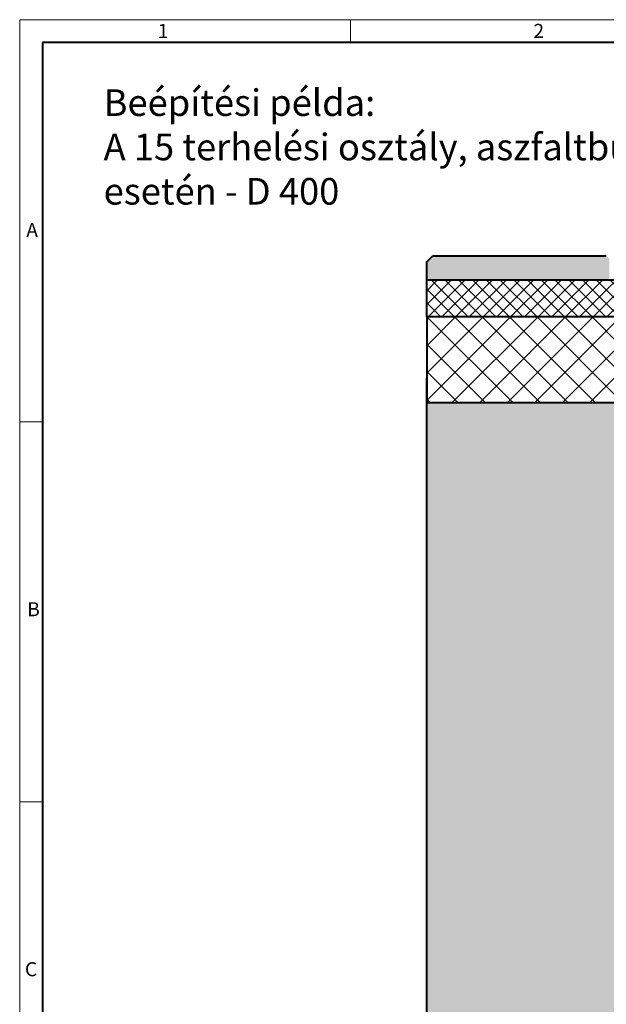
# Model space of a CAD drawing. Units: millimetres. Extents: x 0 to 6090, y 0 to 2520.
# Drawn here: x 0 to 958, y 911 to 2520 of the extents above; entities that cross this region are included whole.
import ezdxf

# ---------------------------------------------------------------- set-up
doc = ezdxf.new("R2010")
doc.units = ezdxf.units.MM
doc.header["$LTSCALE"] = 15
doc.layers.get('0').update_dxf_attribs({"lineweight": 40})
for name, color, linetype, lineweight in [('HAURATON_ConstructionSite_Contour', 7, 'Continuous', 40), ('HAURATON_ConstructionSite_Hatching', 8, 'Continuous', 15), ('HAURATON_Frame_LOGO', 1, 'Continuous', 20)]:
    doc.layers.add(name, color=color, linetype=linetype, lineweight=lineweight)
doc.layers.add('HAURATON_Text_Macro', color=112, linetype='Continuous')
doc.styles.add('Hauraton_Platzhalter', font='arial.ttf', dxfattribs={"width": 0.948})

# ---------------------------------------------------------------- blocks, each defined once
blk = doc.blocks.new('WBLOCK_FrameLogo_M15zu1')
at = {"linetype": 'Continuous'}
for p, q in [((4455, 3149.5), (0, 3149.5)), ((0, 3149.5), (0, 0)), ((675.2, 3103), (675.2, 3149.5)), ((46.6, 2328.4), (0, 2328.4)), ((0, 1552.3), (46.6, 1552.3))]:
    blk.add_line(p, q, dxfattribs=at)
at = {"linetype": 'Continuous', "lineweight": 40}
for p, q in [((4408.4, 3103), (46.6, 3103)), ((46.6, 3103), (46.6, 45))]:
    blk.add_line(p, q, dxfattribs=at)
at = {"char_height": 28.7, "attachment_point": 1, "style": 'Hauraton_Platzhalter'}
for s, insert in [('1', (281.7, 3140.9)), ('2', (1048.2, 3140.9)), ('A', (13.4, 2734.3)), ('B', (15.3, 1959.9)), ('C', (10.7, 1224.6))]:
    blk.add_mtext(s, dxfattribs=dict(at, insert=insert))

msp = doc.modelspace()

# ---------------------------------------------------------------- hatches: boundary and pattern name
at = {"layer": 'HAURATON_ConstructionSite_Hatching'}
h = msp.add_hatch(color=256, dxfattribs=at)
h.dxf.hatch_style = 1
h.paths.add_polyline_path([(962.538, 2128.972), (957.538, 2133.972), (674.491, 2133.972), (664.491, 2123.972), (664.491, 2093.972), (962.538, 2093.972)])
h = msp.add_hatch(dxfattribs=at)
h.set_pattern_fill('ANSI37', color=256, scale=5)
h.set_pattern_definition([(45, (755.514, 1449.358), (-11.22532, 11.22532), []), (135, (755.514, 1449.358), (-11.22532, -11.22532), [])])
h.paths.add_polyline_path([(982.538, 2093.972), (982.589, 2093.972), (664.491, 2093.972), (664.491, 2033.972), (982.538, 2033.972)])
h = msp.add_hatch(dxfattribs=at)
h.set_pattern_fill('ANSI37', color=256, scale=10)
h.set_pattern_definition([(45, (755.514, 1449.358), (-22.4506, 22.4506), []), (135, (755.514, 1449.358), (-22.4506, -22.4506), [])])
h.paths.add_polyline_path([(982.538, 2033.972), (664.491, 2033.972), (664.491, 1893.972), (982.538, 1893.972)])
h = msp.add_hatch(dxfattribs=at)
h.set_pattern_fill('AR-CONC', color=256, scale=0.3, angle=90)
h.set_pattern_definition([(140, (677.684, 1449.358), (4.7817, 54.6554), [5.715, -62.865]), (85, (677.684, 1449.36), (-57.317, -10.573), [4.572, -50.2922]), (190.4514, (678.08, 1453.91), (-52.5353, 44.0824), [4.857, -53.427]), (136.184, (662.444, 1449.36), (12.6127, 81.3237), [8.5725, -94.2975]), (186.6356, (663.495, 1456.135), (-74.228, 71.2212), [7.2855, -80.1407]), (81.184, (662.44, 1449.36), (-74.228, 71.2212), [6.858, -75.438]), (111, (666.254, 1456.978), (30.6796, 45.4843), [5.715, -62.865]), (56, (666.254, 1456.98), (-55.2564, 18.5406), [4.572, -50.292]), (161.4514, (668.81, 1460.77), (-24.5768, 64.025), [4.857, -53.427]), (127.5, (677.684, 1449.358), (-25.36651, 0.92658), [0, -49.6824, 0, -51.054, 0, -50.4825]), (97.5, (677.684, 1449.358), (-30.05417, 20.0459), [0, -29.1084, 0, -48.5394, 0, -19.2405]), (57.5, (677.684, 1432.365), (1.71862, 40.67718), [0, -19.05, 0, -59.436, 0, -78.867]), (47.5, (677.684, 1424.745), (-7.62795, 44.43875), [0, -24.765, 0, -39.4716, 0, -56.007])])
h.paths.add_polyline_path([(982.538, 1893.972), (664.491, 1893.972), (664.491, 758.152), (1514.491, 758.152), (1514.491, 808.152), (982.538, 808.152)])
h.paths.add_polyline_path([(2364.491, 1893.972), (2046.538, 1893.972), (2046.538, 808.152), (1514.491, 808.152), (1514.491, 758.152), (2364.491, 758.152)])

# ---------------------------------------------------------------- linework, layer by layer
at = {"layer": 'HAURATON_ConstructionSite_Contour'}
for p, q in [((664.491, 2123.972), (674.491, 2133.972)), ((664.491, 2093.972), (664.491, 2123.972)), ((674.491, 2133.972), (957.538, 2133.972)), ((982.589, 2093.972), (664.491, 2093.972)), ((664.491, 2033.972), (664.491, 2093.972))]:
    msp.add_line(p, q, dxfattribs=at)
msp.add_lwpolyline([(982.538, 1893.972), (982.538, 2033.972), (664.491, 2033.972), (664.491, 1893.972)], close=True, dxfattribs=at)
msp.add_lwpolyline([(1514.491, 758.152), (664.491, 758.152), (664.491, 1933.972)], dxfattribs=at)

# ---------------------------------------------------------------- block references
at = {"layer": 'HAURATON_Frame_LOGO', "xscale": 0.7999924771687609, "yscale": 0.7999924771687609, "zscale": 0.7999924771687609}
msp.add_blockref('WBLOCK_FrameLogo_M15zu1', (0, 0), dxfattribs=at)

# ---------------------------------------------------------------- texts
at = {"layer": 'HAURATON_Text_Macro', "linetype": 'Continuous', "lineweight": 0, "insert": (136.964, 2405.824), "char_height": 43.46301, "width": 1173.66329, "attachment_point": 1, "style": 'Hauraton_Platzhalter'}
msp.add_mtext('Beépítési példa: \\PA 15 terhelési osztály, aszfaltburkolat esetén - D 400', dxfattribs=at)

doc.saveas('drawing.dxf')
